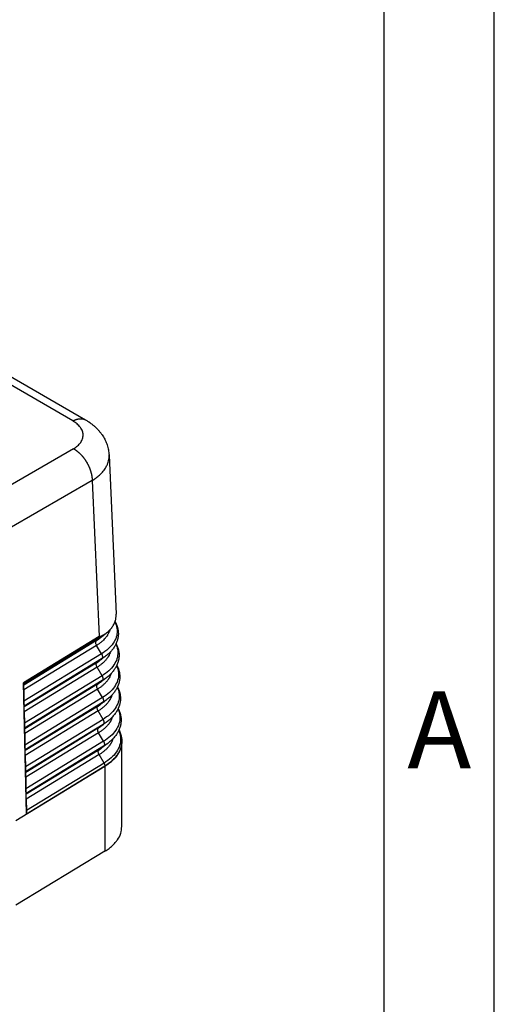
# Model space of a CAD drawing. Units: millimetres. Extents: x -684 to -387, y -262 to -52.
# Drawn here: x -409 to -387, y -134 to -89 of the extents above; entities that cross this region are included whole.
import ezdxf

# ---------------------------------------------------------------- set-up
doc = ezdxf.new("R2010")
doc.units = ezdxf.units.MM
doc.layers.add('1', color=7, linetype='Continuous')
doc.styles.add('CONVERTER_11', font='ARIAL.TTF', dxfattribs={"width": 1.2})

# ---------------------------------------------------------------- blocks, each defined once
blk = doc.blocks.new('_formato_A4', base_point=(-377.188, -262.5))
at = {"layer": '1', "color": 7, "linetype": 'Continuous'}
for p, q in [((-387.122, -262.5), (-387.122, -52.5)), ((-392.122, -257.5), (-392.122, -78.5))]:
    blk.add_line(p, q, dxfattribs=at)
at = {"layer": '1', "color": 7, "insert": (-389.622, -122), "char_height": 3.5, "attachment_point": 5, "line_spacing_factor": 1.320528, "style": 'CONVERTER_11'}
blk.add_mtext('A', dxfattribs=at)
blk = doc.blocks.new('A4_oriz_new', base_point=(-684.122, -262.5))
at = {"layer": '1'}
blk.add_blockref('_formato_A4', (-377.188, -262.5), dxfattribs=at)

msp = doc.modelspace()

# ---------------------------------------------------------------- linework, layer by layer
at = {"color": 2, "linetype": 'Continuous'}
for p, q in [((-417.22, -100.809), (-405.682, -107.487)), ((-406.261, -107.535), (-416.452, -101.636)), ((-406.234, -108.793), (-409.995, -110.967)), ((-404.617, -109.093), (-404.617, -109.093)), ((-404.617, -109.093), (-404.294, -116.292)), ((-405.386, -110.236), (-409.147, -112.411)), ((-405.386, -110.236), (-405.068, -117.32)), ((-405.068, -117.32), (-408.501, -119.413)), ((-404.977, -117.334), (-408.499, -119.482)), ((-405.187, -117.497), (-404.977, -117.334)), ((-405.187, -117.497), (-408.492, -119.513)), ((-405.182, -117.717), (-408.487, -119.733)), ((-404.959, -118.104), (-405.182, -117.717)), ((-404.959, -118.104), (-408.481, -120.253)), ((-404.954, -118.325), (-408.476, -120.473)), ((-405.164, -118.487), (-404.954, -118.325)), ((-405.164, -118.487), (-408.47, -120.504)), ((-405.159, -118.708), (-408.465, -120.724)), ((-404.936, -119.095), (-405.159, -118.708)), ((-404.936, -119.095), (-408.459, -121.244)), ((-408.368, -125.36), (-408.501, -119.413)), ((-408.499, -119.482), (-408.492, -119.513)), ((-404.931, -119.315), (-408.454, -121.464)), ((-405.141, -119.478), (-408.448, -121.495)), ((-405.136, -119.698), (-408.443, -121.715)), ((-405.141, -119.478), (-404.931, -119.315)), ((-404.913, -120.086), (-405.136, -119.698)), ((-408.487, -119.733), (-408.481, -120.253)), ((-404.913, -120.086), (-408.437, -122.235)), ((-408.476, -120.473), (-408.47, -120.504)), ((-404.908, -120.306), (-408.432, -122.455)), ((-405.118, -120.469), (-408.426, -122.486)), ((-405.118, -120.469), (-404.908, -120.306)), ((-408.465, -120.724), (-408.459, -121.244)), ((-405.113, -120.689), (-408.421, -122.706)), ((-404.891, -121.077), (-405.113, -120.689)), ((-408.454, -121.464), (-408.448, -121.495)), ((-404.891, -121.077), (-408.415, -123.226)), ((-404.886, -121.297), (-408.41, -123.446)), ((-405.095, -121.46), (-408.403, -123.477)), ((-405.095, -121.46), (-404.886, -121.297)), ((-408.443, -121.715), (-408.437, -122.235)), ((-405.09, -121.68), (-408.399, -123.698)), ((-404.868, -122.067), (-405.09, -121.68)), ((-404.868, -122.067), (-408.393, -124.217)), ((-404.863, -122.288), (-408.388, -124.437)), ((-405.073, -122.45), (-404.863, -122.288)), ((-404.037, -122.053), (-404.037, -122.064)), ((-404.037, -125.934), (-404.037, -122.085)), ((-408.432, -122.455), (-408.426, -122.486)), ((-408.421, -122.706), (-408.415, -123.226)), ((-405.073, -122.45), (-408.381, -124.468)), ((-405.068, -122.671), (-408.376, -124.689)), ((-404.845, -123.058), (-405.068, -122.671)), ((-408.85, -125.656), (-404.806, -123.191)), ((-404.845, -123.058), (-408.37, -125.208)), ((-408.368, -125.36), (-404.806, -123.187)), ((-408.368, -125.362), (-404.806, -123.19)), ((-404.806, -123.187), (-404.806, -123.19)), ((-404.806, -123.19), (-404.806, -123.191)), ((-404.806, -123.191), (-404.806, -127.051)), ((-408.41, -123.446), (-408.403, -123.477)), ((-408.399, -123.698), (-408.393, -124.217)), ((-408.388, -124.437), (-408.381, -124.468)), ((-408.376, -124.689), (-408.37, -125.208)), ((-408.368, -125.36), (-408.368, -125.362)), ((-404.806, -127.051), (-408.85, -129.496))]:
    msp.add_line(p, q, dxfattribs=at)
for points, knots in [([(-406.261, -107.535), (-406.249, -107.528), (-406.225, -107.515), (-406.193, -107.5), (-406.168, -107.489), (-406.149, -107.482), (-406.13, -107.474), (-406.111, -107.468), (-406.092, -107.461), (-406.073, -107.456), (-406.054, -107.451), (-406.035, -107.446), (-406.016, -107.442), (-405.997, -107.439), (-405.978, -107.436), (-405.959, -107.434), (-405.94, -107.432), (-405.922, -107.431), (-405.903, -107.431), (-405.885, -107.431), (-405.866, -107.432), (-405.848, -107.434), (-405.83, -107.436), (-405.813, -107.439), (-405.795, -107.443), (-405.778, -107.447), (-405.762, -107.452), (-405.745, -107.458), (-405.729, -107.464), (-405.713, -107.471), (-405.697, -107.479), (-405.687, -107.484), (-405.682, -107.487)], [0, 0, 0, 0, 0.0416008, 0.0829134, 0.1034379, 0.1238609, 0.1441736, 0.1643674, 0.1844343, 0.2043672, 0.2241595, 0.2438055, 0.2633005, 0.2826407, 0.3018233, 0.3208467, 0.3397106, 0.3584158, 0.3769644, 0.39536, 0.4136073, 0.4317127, 0.4496836, 0.467529, 0.4852591, 0.5028853, 0.5204201, 0.5378769, 0.5552703, 0.5726153, 0.5899276, 0.6072232, 0.6072232, 0.6072232, 0.6072232]), ([(-406.234, -108.793), (-406.202, -108.774), (-406.136, -108.734), (-406.049, -108.666), (-405.969, -108.59), (-405.903, -108.509), (-405.852, -108.424), (-405.818, -108.342), (-405.797, -108.258), (-405.788, -108.14), (-405.819, -107.986), (-405.9, -107.845), (-405.987, -107.742), (-406.066, -107.669), (-406.155, -107.599), (-406.223, -107.558), (-406.261, -107.535)], [0, 0, 0, 0, 0.109891, 0.232739, 0.330741, 0.44018, 0.54359, 0.626973, 0.707979, 0.802443, 0.978936, 1.169728, 1.282544, 1.383558, 1.48989, 1.623009, 1.623009, 1.623009, 1.623009]), ([(-405.682, -107.487), (-405.663, -107.498), (-405.625, -107.521), (-405.581, -107.548), (-405.547, -107.571), (-405.522, -107.587), (-405.497, -107.605), (-405.443, -107.643), (-405.366, -107.701), (-405.267, -107.785), (-405.176, -107.871), (-405.089, -107.963), (-405.009, -108.059), (-404.913, -108.19), (-404.812, -108.358), (-404.733, -108.535), (-404.685, -108.68), (-404.656, -108.793), (-404.634, -108.907), (-404.624, -108.996), (-404.619, -109.058), (-404.618, -109.081), (-404.617, -109.093)], [0, 0, 0, 0, 0.065659, 0.132236, 0.15666, 0.189831, 0.219627, 0.249639, 0.388848, 0.508706, 0.638053, 0.763819, 0.889601, 1.013876, 1.24913, 1.476215, 1.592724, 1.708121, 1.824971, 1.941339, 1.976505, 2.011605, 2.011605, 2.011605, 2.011605]), ([(-405.682, -107.487), (-405.682, -107.487), (-405.682, -107.487), (-405.682, -107.487), (-405.682, -107.487), (-405.682, -107.487), (-405.682, -107.487), (-405.682, -107.487), (-405.682, -107.487), (-405.682, -107.487), (-405.682, -107.487)], [0, 0, 0, 0, 0.00001039951, 0.00002079902, 0.00003119853, 0.00004159803, 0.00005199754, 0.00006239705, 0.00007279656, 0.00008319607, 0.00008319607, 0.00008319607, 0.00008319607]), ([(-406.234, -108.793), (-406.221, -108.8), (-406.195, -108.815), (-406.163, -108.835), (-406.137, -108.852), (-406.117, -108.866), (-406.098, -108.88), (-406.078, -108.895), (-406.058, -108.91), (-406.038, -108.926), (-406.018, -108.943), (-405.998, -108.96), (-405.979, -108.978), (-405.959, -108.996), (-405.939, -109.015), (-405.919, -109.034), (-405.9, -109.054), (-405.881, -109.075), (-405.861, -109.096), (-405.842, -109.117), (-405.823, -109.139), (-405.805, -109.162), (-405.786, -109.184), (-405.768, -109.208), (-405.75, -109.232), (-405.732, -109.256), (-405.715, -109.28), (-405.698, -109.305), (-405.681, -109.331), (-405.665, -109.356), (-405.649, -109.382), (-405.633, -109.408), (-405.618, -109.435), (-405.603, -109.461), (-405.589, -109.488), (-405.575, -109.515), (-405.561, -109.542), (-405.548, -109.569), (-405.536, -109.597), (-405.523, -109.624), (-405.512, -109.651), (-405.501, -109.679), (-405.49, -109.706), (-405.48, -109.733), (-405.471, -109.761), (-405.462, -109.788), (-405.453, -109.815), (-405.445, -109.842), (-405.438, -109.868), (-405.431, -109.895), (-405.424, -109.921), (-405.418, -109.947), (-405.413, -109.973), (-405.408, -109.999), (-405.404, -110.024), (-405.4, -110.049), (-405.396, -110.074), (-405.394, -110.098), (-405.391, -110.122), (-405.388, -110.153), (-405.386, -110.191), (-405.386, -110.222), (-405.386, -110.236)], [0, 0, 0, 0, 0.044113, 0.089865, 0.113354, 0.137247, 0.161541, 0.186231, 0.211312, 0.236778, 0.262621, 0.288832, 0.315403, 0.342322, 0.36958, 0.397163, 0.425058, 0.453252, 0.481729, 0.510474, 0.53947, 0.568699, 0.598143, 0.627784, 0.657602, 0.687577, 0.717687, 0.747913, 0.778233, 0.808625, 0.839067, 0.869537, 0.900012, 0.930471, 0.960891, 0.99125, 1.021527, 1.051699, 1.081746, 1.111646, 1.14138, 1.170928, 1.20027, 1.229388, 1.258265, 1.286883, 1.315226, 1.343279, 1.371028, 1.398458, 1.425558, 1.452315, 1.478719, 1.50476, 1.530429, 1.555718, 1.580621, 1.605131, 1.629244, 1.652955, 1.699159, 1.743729, 1.743729, 1.743729, 1.743729]), ([(-405.386, -110.236), (-405.362, -110.222), (-405.314, -110.192), (-405.241, -110.143), (-405.168, -110.089), (-405.055, -109.997), (-404.918, -109.865), (-404.791, -109.699), (-404.707, -109.546), (-404.655, -109.411), (-404.623, -109.273), (-404.616, -109.173), (-404.616, -109.114), (-404.617, -109.1), (-404.617, -109.093)], [0, 0, 0, 0, 0.084821, 0.167925, 0.26415, 0.358018, 0.603618, 0.83202, 0.981958, 1.126142, 1.266235, 1.404154, 1.424776, 1.445396, 1.445396, 1.445396, 1.445396]), ([(-404.497, -116.919), (-404.479, -116.894), (-404.445, -116.847), (-404.403, -116.773), (-404.367, -116.697), (-404.328, -116.594), (-404.295, -116.457), (-404.295, -116.347), (-404.294, -116.292)], [0, 0, 0, 0, 0.0921604, 0.1741893, 0.2549546, 0.3418843, 0.5067477, 0.671595, 0.671595, 0.671595, 0.671595]), ([(-404.586, -117.025), (-404.597, -117.057), (-404.618, -117.123), (-404.653, -117.192), (-404.68, -117.238), (-404.694, -117.262), (-404.709, -117.285), (-404.73, -117.315), (-404.758, -117.353), (-404.807, -117.413), (-404.875, -117.485), (-404.968, -117.567), (-405.07, -117.646), (-405.144, -117.693), (-405.182, -117.717)], [0, 0, 0, 0, 0.1017641, 0.2067826, 0.2336657, 0.2608217, 0.2882635, 0.3159851, 0.3722077, 0.4295312, 0.5476991, 0.6709355, 0.7995415, 0.9337261, 0.9337261, 0.9337261, 0.9337261]), ([(-404.351, -116.655), (-404.323, -116.72), (-404.268, -116.847), (-404.237, -117.083), (-404.276, -117.352), (-404.421, -117.636), (-404.652, -117.897), (-404.853, -118.033), (-404.959, -118.104)], [0, 0, 0, 0, 0.210654, 0.414031, 0.704859, 1.014299, 1.356804, 1.739, 1.739, 1.739, 1.739]), ([(-404.345, -116.639), (-404.329, -116.67), (-404.297, -116.728), (-404.254, -116.833), (-404.215, -116.959), (-404.193, -117.107), (-404.193, -117.261), (-404.214, -117.405), (-404.257, -117.551), (-404.322, -117.697), (-404.408, -117.835), (-404.511, -117.964), (-404.628, -118.084), (-404.718, -118.158), (-404.764, -118.195)], [0, 0, 0, 0, 0.106119, 0.19937, 0.338076, 0.50025, 0.648172, 0.797617, 0.936341, 1.102832, 1.273487, 1.425597, 1.596378, 1.774723, 1.774723, 1.774723, 1.774723]), ([(-404.497, -116.919), (-404.505, -116.929), (-404.522, -116.952), (-404.549, -116.984), (-404.577, -117.016), (-404.597, -117.036), (-404.608, -117.047)], [0, 0, 0, 0, 0.040199, 0.0841574, 0.1249246, 0.1701069, 0.1701069, 0.1701069, 0.1701069]), ([(-405.021, -117.383), (-405.047, -117.403), (-405.101, -117.443), (-405.158, -117.479), (-405.187, -117.497)], [0, 0, 0, 0, 0.0989849, 0.2012071, 0.2012071, 0.2012071, 0.2012071]), ([(-405.068, -117.32), (-405.066, -117.318), (-405.061, -117.316), (-405.057, -117.313), (-405.055, -117.312)], [0, 0, 0, 0, 0.00766519, 0.0153167, 0.0153167, 0.0153167, 0.0153167]), ([(-405.055, -117.312), (-405.055, -117.312), (-405.055, -117.312), (-405.054, -117.313), (-405.053, -117.313), (-405.052, -117.313), (-405.051, -117.313), (-405.048, -117.312), (-405.045, -117.312), (-405.042, -117.311), (-405.039, -117.31), (-405.036, -117.309), (-405.032, -117.308), (-405.029, -117.307), (-405.025, -117.306), (-405.02, -117.305), (-405.015, -117.303), (-405.008, -117.301), (-405, -117.298), (-404.992, -117.296), (-404.985, -117.294), (-404.978, -117.291), (-404.971, -117.289), (-404.963, -117.286), (-404.954, -117.283), (-404.948, -117.281), (-404.946, -117.28)], [0, 0, 0, 0, 0.0007287, 0.0016299, 0.0023492, 0.0032564, 0.0047694, 0.0067049, 0.0097785, 0.0138626, 0.0162263, 0.0193682, 0.0233914, 0.0283992, 0.0312911, 0.0356955, 0.0415622, 0.0488412, 0.0574827, 0.0660541, 0.0738235, 0.0806292, 0.0863099, 0.0967959, 0.1063315, 0.1148344, 0.1148344, 0.1148344, 0.1148344]), ([(-404.79, -117.206), (-404.797, -117.211), (-404.812, -117.223), (-404.834, -117.239), (-404.857, -117.255), (-404.88, -117.271), (-404.904, -117.287), (-404.928, -117.303), (-404.952, -117.319), (-404.968, -117.329), (-404.977, -117.334)], [0, 0, 0, 0, 0.0275602, 0.0553446, 0.0833545, 0.1115913, 0.1400562, 0.1687504, 0.1976747, 0.2268303, 0.2268303, 0.2268303, 0.2268303]), ([(-404.946, -117.28), (-404.949, -117.291), (-404.954, -117.312), (-404.97, -117.327), (-404.977, -117.334)], [0, 0, 0, 0, 0.03315566, 0.06286931, 0.06286931, 0.06286931, 0.06286931]), ([(-404.608, -117.047), (-404.636, -117.074), (-404.685, -117.121), (-404.747, -117.167), (-404.785, -117.194), (-404.807, -117.208), (-404.829, -117.222), (-404.86, -117.241), (-404.899, -117.262), (-404.931, -117.275), (-404.946, -117.28)], [0, 0, 0, 0, 0.115363, 0.204214, 0.2308984, 0.2564584, 0.2808301, 0.3089098, 0.3665873, 0.4129301, 0.4129301, 0.4129301, 0.4129301]), ([(-404.608, -117.047), (-404.622, -117.061), (-404.65, -117.089), (-404.695, -117.129), (-404.741, -117.168), (-404.773, -117.193), (-404.79, -117.206)], [0, 0, 0, 0, 0.059176, 0.1192448, 0.1797908, 0.2412418, 0.2412418, 0.2412418, 0.2412418]), ([(-405.182, -117.717), (-405.189, -117.703), (-405.203, -117.675), (-405.217, -117.631), (-405.222, -117.589), (-405.219, -117.551), (-405.209, -117.519), (-405.194, -117.504), (-405.187, -117.497)], [0, 0, 0, 0, 0.048094, 0.0940524, 0.1363613, 0.1740629, 0.2071048, 0.2367299, 0.2367299, 0.2367299, 0.2367299]), ([(-404.307, -117.658), (-404.282, -117.719), (-404.234, -117.839), (-404.206, -118.066), (-404.245, -118.334), (-404.392, -118.621), (-404.626, -118.886), (-404.829, -119.023), (-404.936, -119.095)], [0, 0, 0, 0, 0.19583, 0.385859, 0.680216, 0.993413, 1.340075, 1.726911, 1.726911, 1.726911, 1.726911]), ([(-404.299, -117.642), (-404.286, -117.666), (-404.261, -117.716), (-404.219, -117.818), (-404.182, -117.943), (-404.162, -118.089), (-404.161, -118.236), (-404.183, -118.385), (-404.227, -118.537), (-404.292, -118.679), (-404.377, -118.817), (-404.477, -118.944), (-404.598, -119.07), (-404.689, -119.144), (-404.739, -119.184)], [0, 0, 0, 0, 0.081425, 0.167307, 0.332735, 0.470669, 0.607541, 0.770704, 0.922178, 1.079445, 1.238808, 1.406529, 1.565999, 1.759072, 1.759072, 1.759072, 1.759072]), ([(-404.556, -118.009), (-404.567, -118.042), (-404.589, -118.108), (-404.624, -118.179), (-404.651, -118.225), (-404.666, -118.248), (-404.681, -118.271), (-404.702, -118.302), (-404.731, -118.34), (-404.78, -118.401), (-404.85, -118.474), (-404.943, -118.557), (-405.046, -118.636), (-405.121, -118.683), (-405.159, -118.708)], [0, 0, 0, 0, 0.1028161, 0.208932, 0.2360963, 0.2635361, 0.2912642, 0.319271, 0.376069, 0.4339761, 0.5533354, 0.677794, 0.8076521, 0.9431184, 0.9431184, 0.9431184, 0.9431184]), ([(-404.959, -118.104), (-404.958, -118.107), (-404.955, -118.112), (-404.951, -118.119), (-404.947, -118.127), (-404.943, -118.135), (-404.94, -118.143), (-404.937, -118.151), (-404.934, -118.159), (-404.931, -118.167), (-404.929, -118.176), (-404.926, -118.184), (-404.924, -118.193), (-404.923, -118.201), (-404.922, -118.209), (-404.921, -118.218), (-404.92, -118.226), (-404.919, -118.234), (-404.919, -118.241), (-404.92, -118.249), (-404.92, -118.256), (-404.921, -118.263), (-404.923, -118.27), (-404.924, -118.277), (-404.926, -118.283), (-404.928, -118.289), (-404.931, -118.295), (-404.933, -118.3), (-404.936, -118.305), (-404.939, -118.31), (-404.943, -118.314), (-404.946, -118.318), (-404.95, -118.321), (-404.953, -118.323), (-404.954, -118.325)], [0, 0, 0, 0, 0.0083865, 0.0168807, 0.0254666, 0.0341267, 0.0428428, 0.0515951, 0.0603633, 0.0691265, 0.077863, 0.0865513, 0.09517, 0.1036979, 0.1121146, 0.1204009, 0.1285387, 0.1365118, 0.1443056, 0.1519078, 0.1593084, 0.1665001, 0.173478, 0.18024, 0.1867867, 0.1931214, 0.1992499, 0.2051802, 0.2109226, 0.216489, 0.2218927, 0.227148, 0.2322697, 0.2372728, 0.2372728, 0.2372728, 0.2372728]), ([(-404.764, -118.195), (-404.772, -118.201), (-404.787, -118.212), (-404.809, -118.229), (-404.832, -118.245), (-404.856, -118.261), (-404.88, -118.277), (-404.904, -118.293), (-404.929, -118.309), (-404.946, -118.319), (-404.954, -118.325)], [0, 0, 0, 0, 0.027898, 0.0560228, 0.084376, 0.1129588, 0.1417725, 0.1708183, 0.2000971, 0.2296099, 0.2296099, 0.2296099, 0.2296099]), ([(-405.159, -118.708), (-405.166, -118.693), (-405.181, -118.665), (-405.194, -118.622), (-405.2, -118.58), (-405.197, -118.542), (-405.186, -118.509), (-405.171, -118.494), (-405.164, -118.487)], [0, 0, 0, 0, 0.048094, 0.0940524, 0.1363613, 0.1740629, 0.2071048, 0.2367299, 0.2367299, 0.2367299, 0.2367299]), ([(-404.995, -118.372), (-405.022, -118.392), (-405.077, -118.433), (-405.135, -118.469), (-405.164, -118.487)], [0, 0, 0, 0, 0.1003522, 0.2039864, 0.2039864, 0.2039864, 0.2039864]), ([(-404.274, -118.637), (-404.25, -118.697), (-404.203, -118.817), (-404.175, -119.045), (-404.214, -119.316), (-404.362, -119.606), (-404.599, -119.874), (-404.805, -120.013), (-404.913, -120.086)], [0, 0, 0, 0, 0.195408, 0.385176, 0.683062, 1.000014, 1.350834, 1.74231, 1.74231, 1.74231, 1.74231]), ([(-404.266, -118.62), (-404.232, -118.693), (-404.166, -118.835), (-404.122, -119.09), (-404.142, -119.373), (-404.234, -119.618), (-404.347, -119.801), (-404.449, -119.93), (-404.571, -120.057), (-404.664, -120.132), (-404.714, -120.173)], [0, 0, 0, 0, 0.239987, 0.468934, 0.768123, 1.081774, 1.243003, 1.412661, 1.574246, 1.770016, 1.770016, 1.770016, 1.770016]), ([(-404.526, -118.994), (-404.537, -119.027), (-404.559, -119.093), (-404.596, -119.164), (-404.623, -119.211), (-404.637, -119.235), (-404.653, -119.258), (-404.674, -119.289), (-404.703, -119.328), (-404.754, -119.389), (-404.824, -119.462), (-404.918, -119.546), (-405.022, -119.626), (-405.097, -119.674), (-405.136, -119.698)], [0, 0, 0, 0, 0.1038911, 0.2111271, 0.2385783, 0.2663077, 0.2943277, 0.3226258, 0.3800118, 0.4385157, 0.5590944, 0.6848059, 0.8159497, 0.9527345, 0.9527345, 0.9527345, 0.9527345]), ([(-404.739, -119.184), (-404.759, -119.199), (-404.797, -119.229), (-404.855, -119.273), (-404.913, -119.317), (-404.951, -119.347), (-404.97, -119.362)], [0, 0, 0, 0, 0.0727937, 0.1455874, 0.2183812, 0.291175, 0.291175, 0.291175, 0.291175]), ([(-404.936, -119.095), (-404.935, -119.098), (-404.932, -119.102), (-404.928, -119.11), (-404.924, -119.118), (-404.921, -119.126), (-404.917, -119.134), (-404.914, -119.142), (-404.911, -119.15), (-404.908, -119.158), (-404.906, -119.167), (-404.904, -119.175), (-404.902, -119.183), (-404.9, -119.192), (-404.899, -119.2), (-404.898, -119.208), (-404.897, -119.216), (-404.897, -119.224), (-404.897, -119.232), (-404.897, -119.24), (-404.898, -119.247), (-404.899, -119.254), (-404.9, -119.261), (-404.901, -119.268), (-404.903, -119.274), (-404.905, -119.28), (-404.908, -119.286), (-404.911, -119.291), (-404.914, -119.296), (-404.917, -119.3), (-404.92, -119.305), (-404.924, -119.309), (-404.927, -119.312), (-404.93, -119.314), (-404.931, -119.315)], [0, 0, 0, 0, 0.0083865, 0.0168807, 0.0254666, 0.0341267, 0.0428428, 0.0515951, 0.0603633, 0.0691265, 0.077863, 0.0865513, 0.09517, 0.1036979, 0.1121146, 0.1204009, 0.1285387, 0.1365118, 0.1443056, 0.1519078, 0.1593084, 0.1665001, 0.173478, 0.18024, 0.1867867, 0.1931214, 0.1992499, 0.2051802, 0.2109226, 0.216489, 0.2218927, 0.227148, 0.2322697, 0.2372728, 0.2372728, 0.2372728, 0.2372728]), ([(-404.739, -119.184), (-404.747, -119.19), (-404.762, -119.201), (-404.785, -119.218), (-404.808, -119.235), (-404.832, -119.251), (-404.856, -119.268), (-404.881, -119.284), (-404.906, -119.3), (-404.923, -119.31), (-404.931, -119.315)], [0, 0, 0, 0, 0.0282357, 0.056701, 0.0853974, 0.1143262, 0.1434887, 0.1728861, 0.2025193, 0.2323893, 0.2323893, 0.2323893, 0.2323893]), ([(-408.501, -119.413), (-408.501, -119.42), (-408.501, -119.431), (-408.5, -119.447), (-408.5, -119.461), (-408.499, -119.471), (-408.499, -119.477), (-408.499, -119.481), (-408.499, -119.482)], [0, 0, 0, 0, 0.01882409, 0.03492336, 0.04811943, 0.0581931, 0.06497466, 0.06839402, 0.06839402, 0.06839402, 0.06839402]), ([(-408.487, -119.733), (-408.488, -119.719), (-408.488, -119.692), (-408.488, -119.652), (-408.489, -119.615), (-408.49, -119.586), (-408.49, -119.563), (-408.491, -119.547), (-408.491, -119.534), (-408.492, -119.524), (-408.492, -119.517), (-408.492, -119.514), (-408.492, -119.513)], [0, 0, 0, 0, 0.0419634, 0.0821359, 0.1191842, 0.1518791, 0.1707252, 0.186842, 0.2000508, 0.2101245, 0.216906, 0.2203254, 0.2203254, 0.2203254, 0.2203254]), ([(-405.136, -119.698), (-405.143, -119.684), (-405.158, -119.656), (-405.171, -119.612), (-405.177, -119.571), (-405.174, -119.533), (-405.163, -119.5), (-405.148, -119.485), (-405.141, -119.478)], [0, 0, 0, 0, 0.048094, 0.0940524, 0.1363613, 0.1740629, 0.2071048, 0.2367299, 0.2367299, 0.2367299, 0.2367299]), ([(-404.97, -119.362), (-404.998, -119.382), (-405.053, -119.423), (-405.111, -119.46), (-405.141, -119.478)], [0, 0, 0, 0, 0.1017195, 0.2067657, 0.2067657, 0.2067657, 0.2067657]), ([(-404.241, -119.615), (-404.218, -119.676), (-404.171, -119.796), (-404.143, -120.025), (-404.183, -120.297), (-404.333, -120.591), (-404.573, -120.862), (-404.781, -121.003), (-404.891, -121.077)], [0, 0, 0, 0, 0.194993, 0.384501, 0.685916, 1.006624, 1.361601, 1.757717, 1.757717, 1.757717, 1.757717]), ([(-404.233, -119.598), (-404.2, -119.67), (-404.134, -119.813), (-404.09, -120.068), (-404.11, -120.354), (-404.203, -120.598), (-404.316, -120.783), (-404.421, -120.918), (-404.548, -121.048), (-404.641, -121.124), (-404.689, -121.163)], [0, 0, 0, 0, 0.239453, 0.468092, 0.770405, 1.087327, 1.239141, 1.421778, 1.598476, 1.783037, 1.783037, 1.783037, 1.783037]), ([(-404.496, -119.978), (-404.507, -120.011), (-404.53, -120.079), (-404.567, -120.15), (-404.594, -120.198), (-404.609, -120.221), (-404.625, -120.245), (-404.647, -120.276), (-404.676, -120.315), (-404.727, -120.376), (-404.798, -120.451), (-404.893, -120.535), (-404.998, -120.616), (-405.074, -120.664), (-405.113, -120.689)], [0, 0, 0, 0, 0.1049661, 0.2133217, 0.2410597, 0.2690785, 0.2973903, 0.3259792, 0.3839529, 0.4430533, 0.5648507, 0.6918143, 0.8242433, 0.9623462, 0.9623462, 0.9623462, 0.9623462]), ([(-404.913, -120.086), (-404.912, -120.088), (-404.909, -120.093), (-404.905, -120.101), (-404.902, -120.108), (-404.898, -120.116), (-404.894, -120.124), (-404.891, -120.132), (-404.888, -120.141), (-404.886, -120.149), (-404.883, -120.157), (-404.881, -120.166), (-404.879, -120.174), (-404.877, -120.183), (-404.876, -120.191), (-404.875, -120.199), (-404.874, -120.207), (-404.874, -120.215), (-404.874, -120.223), (-404.874, -120.23), (-404.875, -120.238), (-404.876, -120.245), (-404.877, -120.252), (-404.879, -120.258), (-404.881, -120.265), (-404.883, -120.271), (-404.885, -120.276), (-404.888, -120.282), (-404.891, -120.287), (-404.894, -120.291), (-404.897, -120.295), (-404.901, -120.299), (-404.904, -120.303), (-404.907, -120.305), (-404.908, -120.306)], [0, 0, 0, 0, 0.0083865, 0.0168807, 0.0254666, 0.0341267, 0.0428428, 0.0515951, 0.0603633, 0.0691265, 0.077863, 0.0865513, 0.09517, 0.1036979, 0.1121146, 0.1204009, 0.1285387, 0.1365118, 0.1443056, 0.1519078, 0.1593084, 0.1665001, 0.173478, 0.18024, 0.1867867, 0.1931214, 0.1992499, 0.2051802, 0.2109226, 0.216489, 0.2218927, 0.227148, 0.2322697, 0.2372728, 0.2372728, 0.2372728, 0.2372728]), ([(-408.481, -120.253), (-408.481, -120.267), (-408.481, -120.294), (-408.48, -120.334), (-408.48, -120.37), (-408.479, -120.4), (-408.478, -120.422), (-408.478, -120.439), (-408.478, -120.452), (-408.477, -120.462), (-408.477, -120.468), (-408.477, -120.472), (-408.476, -120.473)], [0, 0, 0, 0, 0.0419634, 0.0821359, 0.1191842, 0.1518791, 0.1707252, 0.186842, 0.2000508, 0.2101245, 0.216906, 0.2203254, 0.2203254, 0.2203254, 0.2203254]), ([(-408.465, -120.724), (-408.465, -120.71), (-408.466, -120.683), (-408.466, -120.643), (-408.467, -120.606), (-408.467, -120.577), (-408.468, -120.554), (-408.468, -120.538), (-408.469, -120.525), (-408.469, -120.515), (-408.47, -120.508), (-408.47, -120.505), (-408.47, -120.504)], [0, 0, 0, 0, 0.0419634, 0.0821359, 0.1191842, 0.1518791, 0.1707252, 0.186842, 0.2000508, 0.2101245, 0.216906, 0.2203254, 0.2203254, 0.2203254, 0.2203254]), ([(-405.113, -120.689), (-405.121, -120.675), (-405.135, -120.647), (-405.148, -120.603), (-405.154, -120.561), (-405.151, -120.524), (-405.14, -120.491), (-405.125, -120.476), (-405.118, -120.469)], [0, 0, 0, 0, 0.048094, 0.0940524, 0.1363613, 0.1740629, 0.2071048, 0.2367299, 0.2367299, 0.2367299, 0.2367299]), ([(-404.945, -120.351), (-404.973, -120.371), (-405.029, -120.413), (-405.088, -120.45), (-405.118, -120.469)], [0, 0, 0, 0, 0.1030868, 0.209545, 0.209545, 0.209545, 0.209545]), ([(-404.714, -120.173), (-404.722, -120.179), (-404.737, -120.191), (-404.76, -120.208), (-404.784, -120.225), (-404.808, -120.241), (-404.832, -120.258), (-404.857, -120.274), (-404.883, -120.29), (-404.9, -120.301), (-404.908, -120.306)], [0, 0, 0, 0, 0.0285735, 0.0573793, 0.0864189, 0.1156938, 0.1452051, 0.1749541, 0.2049418, 0.2351691, 0.2351691, 0.2351691, 0.2351691]), ([(-404.209, -120.593), (-404.186, -120.654), (-404.139, -120.774), (-404.112, -121.004), (-404.152, -121.279), (-404.304, -121.577), (-404.546, -121.85), (-404.757, -121.992), (-404.868, -122.067)], [0, 0, 0, 0, 0.194585, 0.383834, 0.688778, 1.013241, 1.372376, 1.773131, 1.773131, 1.773131, 1.773131]), ([(-404.201, -120.576), (-404.189, -120.599), (-404.166, -120.645), (-404.125, -120.746), (-404.089, -120.871), (-404.071, -121.002), (-404.067, -121.1), (-404.07, -121.177), (-404.079, -121.253), (-404.097, -121.355), (-404.135, -121.483), (-404.2, -121.627), (-404.287, -121.769), (-404.394, -121.905), (-404.521, -122.036), (-404.616, -122.113), (-404.664, -122.152)], [0, 0, 0, 0, 0.078337, 0.155138, 0.325765, 0.468077, 0.548808, 0.622494, 0.696661, 0.777739, 0.934042, 1.096319, 1.249635, 1.434051, 1.612232, 1.798331, 1.798331, 1.798331, 1.798331]), ([(-404.466, -120.962), (-404.477, -120.996), (-404.501, -121.064), (-404.538, -121.136), (-404.566, -121.184), (-404.581, -121.208), (-404.597, -121.232), (-404.619, -121.263), (-404.649, -121.303), (-404.7, -121.364), (-404.772, -121.439), (-404.868, -121.525), (-404.974, -121.606), (-405.051, -121.655), (-405.09, -121.68)], [0, 0, 0, 0, 0.106041, 0.215516, 0.2435405, 0.2718486, 0.3004517, 0.3293313, 0.3878924, 0.4475889, 0.5706042, 0.6988194, 0.832533, 0.9719535, 0.9719535, 0.9719535, 0.9719535]), ([(-408.459, -121.244), (-408.459, -121.258), (-408.459, -121.285), (-408.458, -121.325), (-408.457, -121.362), (-408.457, -121.391), (-408.456, -121.414), (-408.456, -121.43), (-408.455, -121.443), (-408.455, -121.453), (-408.455, -121.46), (-408.454, -121.463), (-408.454, -121.464)], [0, 0, 0, 0, 0.0419634, 0.0821359, 0.1191842, 0.1518791, 0.1707252, 0.186842, 0.2000508, 0.2101245, 0.216906, 0.2203254, 0.2203254, 0.2203254, 0.2203254]), ([(-405.09, -121.68), (-405.098, -121.666), (-405.112, -121.638), (-405.126, -121.594), (-405.131, -121.552), (-405.128, -121.514), (-405.117, -121.482), (-405.102, -121.467), (-405.095, -121.46)], [0, 0, 0, 0, 0.048094, 0.0940524, 0.1363613, 0.1740629, 0.2071048, 0.2367299, 0.2367299, 0.2367299, 0.2367299]), ([(-404.92, -121.34), (-404.948, -121.361), (-405.005, -121.403), (-405.065, -121.441), (-405.095, -121.46)], [0, 0, 0, 0, 0.1044541, 0.2123243, 0.2123243, 0.2123243, 0.2123243]), ([(-404.891, -121.077), (-404.889, -121.079), (-404.886, -121.084), (-404.883, -121.092), (-404.879, -121.099), (-404.875, -121.107), (-404.872, -121.115), (-404.868, -121.123), (-404.865, -121.131), (-404.863, -121.14), (-404.86, -121.148), (-404.858, -121.157), (-404.856, -121.165), (-404.854, -121.173), (-404.853, -121.182), (-404.852, -121.19), (-404.851, -121.198), (-404.851, -121.206), (-404.851, -121.214), (-404.851, -121.221), (-404.852, -121.229), (-404.853, -121.236), (-404.854, -121.243), (-404.856, -121.249), (-404.858, -121.255), (-404.86, -121.261), (-404.862, -121.267), (-404.865, -121.272), (-404.868, -121.277), (-404.871, -121.282), (-404.874, -121.286), (-404.878, -121.29), (-404.882, -121.294), (-404.884, -121.296), (-404.886, -121.297)], [0, 0, 0, 0, 0.0083865, 0.0168807, 0.0254666, 0.0341267, 0.0428428, 0.0515951, 0.0603633, 0.0691265, 0.077863, 0.0865513, 0.09517, 0.1036979, 0.1121146, 0.1204009, 0.1285387, 0.1365118, 0.1443056, 0.1519078, 0.1593084, 0.1665001, 0.173478, 0.18024, 0.1867867, 0.1931214, 0.1992499, 0.2051802, 0.2109226, 0.216489, 0.2218927, 0.227148, 0.2322697, 0.2372728, 0.2372728, 0.2372728, 0.2372728]), ([(-404.689, -121.163), (-404.697, -121.168), (-404.712, -121.18), (-404.736, -121.197), (-404.76, -121.214), (-404.784, -121.231), (-404.809, -121.248), (-404.834, -121.265), (-404.86, -121.281), (-404.877, -121.291), (-404.886, -121.297)], [0, 0, 0, 0, 0.0289112, 0.0580575, 0.0874404, 0.1170613, 0.1469214, 0.177022, 0.2073641, 0.2379487, 0.2379487, 0.2379487, 0.2379487]), ([(-408.443, -121.715), (-408.443, -121.701), (-408.443, -121.674), (-408.444, -121.634), (-408.445, -121.598), (-408.445, -121.568), (-408.446, -121.545), (-408.446, -121.529), (-408.447, -121.516), (-408.447, -121.506), (-408.447, -121.5), (-408.448, -121.496), (-408.448, -121.495)], [0, 0, 0, 0, 0.0419634, 0.0821359, 0.1191842, 0.1518791, 0.1707252, 0.186842, 0.2000508, 0.2101245, 0.216906, 0.2203254, 0.2203254, 0.2203254, 0.2203254]), ([(-404.176, -121.572), (-404.153, -121.632), (-404.108, -121.752), (-404.08, -121.983), (-404.121, -122.261), (-404.274, -122.562), (-404.52, -122.839), (-404.733, -122.982), (-404.845, -123.058)], [0, 0, 0, 0, 0.194183, 0.383173, 0.691646, 1.019865, 1.383157, 1.788552, 1.788552, 1.788552, 1.788552]), ([(-404.168, -121.553), (-404.153, -121.583), (-404.126, -121.64), (-404.094, -121.725), (-404.07, -121.806), (-404.053, -121.883), (-404.042, -121.961), (-404.039, -122.014), (-404.037, -122.042)], [0, 0, 0, 0, 0.1000454, 0.1886592, 0.2733702, 0.3506112, 0.4269512, 0.5098608, 0.5098608, 0.5098608, 0.5098608]), ([(-408.437, -122.235), (-408.437, -122.249), (-408.436, -122.276), (-408.436, -122.316), (-408.435, -122.353), (-408.435, -122.382), (-408.434, -122.405), (-408.434, -122.421), (-408.433, -122.434), (-408.433, -122.444), (-408.433, -122.451), (-408.432, -122.454), (-408.432, -122.455)], [0, 0, 0, 0, 0.0419634, 0.0821359, 0.1191842, 0.1518791, 0.1707252, 0.186842, 0.2000508, 0.2101245, 0.216906, 0.2203254, 0.2203254, 0.2203254, 0.2203254]), ([(-404.895, -122.329), (-404.923, -122.35), (-404.981, -122.393), (-405.042, -122.431), (-405.073, -122.45)], [0, 0, 0, 0, 0.1058214, 0.2151036, 0.2151036, 0.2151036, 0.2151036]), ([(-404.436, -121.947), (-404.448, -121.98), (-404.471, -122.049), (-404.509, -122.122), (-404.538, -122.17), (-404.553, -122.194), (-404.569, -122.218), (-404.591, -122.25), (-404.621, -122.29), (-404.673, -122.352), (-404.746, -122.428), (-404.843, -122.514), (-404.95, -122.596), (-405.028, -122.645), (-405.068, -122.671)], [0, 0, 0, 0, 0.1071159, 0.2177097, 0.2460207, 0.2746179, 0.303512, 0.332682, 0.3918301, 0.4521224, 0.576355, 0.705821, 0.8408186, 0.9815561, 0.9815561, 0.9815561, 0.9815561]), ([(-404.664, -122.152), (-404.683, -122.167), (-404.722, -122.196), (-404.78, -122.24), (-404.837, -122.285), (-404.876, -122.314), (-404.895, -122.329)], [0, 0, 0, 0, 0.0727936, 0.1455874, 0.2183812, 0.291175, 0.291175, 0.291175, 0.291175]), ([(-404.868, -122.067), (-404.866, -122.07), (-404.864, -122.075), (-404.86, -122.082), (-404.856, -122.09), (-404.852, -122.098), (-404.849, -122.106), (-404.846, -122.114), (-404.843, -122.122), (-404.84, -122.131), (-404.837, -122.139), (-404.835, -122.147), (-404.833, -122.156), (-404.832, -122.164), (-404.83, -122.172), (-404.829, -122.181), (-404.829, -122.189), (-404.828, -122.197), (-404.828, -122.204), (-404.829, -122.212), (-404.829, -122.219), (-404.83, -122.227), (-404.831, -122.233), (-404.833, -122.24), (-404.835, -122.246), (-404.837, -122.252), (-404.84, -122.258), (-404.842, -122.263), (-404.845, -122.268), (-404.848, -122.273), (-404.852, -122.277), (-404.855, -122.281), (-404.859, -122.284), (-404.861, -122.287), (-404.863, -122.288)], [0, 0, 0, 0, 0.0083865, 0.0168807, 0.0254666, 0.0341267, 0.0428428, 0.0515951, 0.0603633, 0.0691265, 0.077863, 0.0865513, 0.09517, 0.1036979, 0.1121146, 0.1204009, 0.1285387, 0.1365118, 0.1443056, 0.1519078, 0.1593084, 0.1665001, 0.173478, 0.18024, 0.1867867, 0.1931214, 0.1992499, 0.2051802, 0.2109226, 0.216489, 0.2218927, 0.227148, 0.2322697, 0.2372728, 0.2372728, 0.2372728, 0.2372728]), ([(-404.664, -122.152), (-404.672, -122.158), (-404.687, -122.17), (-404.711, -122.187), (-404.735, -122.204), (-404.76, -122.221), (-404.785, -122.238), (-404.811, -122.255), (-404.836, -122.271), (-404.854, -122.282), (-404.863, -122.288)], [0, 0, 0, 0, 0.0292489, 0.0587357, 0.0884618, 0.1184286, 0.1486376, 0.1790898, 0.2097863, 0.2407281, 0.2407281, 0.2407281, 0.2407281]), ([(-404.037, -122.042), (-404.038, -122.095), (-404.04, -122.201), (-404.077, -122.359), (-404.138, -122.513), (-404.225, -122.663), (-404.337, -122.808), (-404.472, -122.944), (-404.629, -123.074), (-404.746, -123.149), (-404.806, -123.187)], [0, 0, 0, 0, 0.157833, 0.317633, 0.482466, 0.655027, 0.836748, 1.028324, 1.230816, 1.444911, 1.444911, 1.444911, 1.444911]), ([(-404.037, -122.053), (-404.045, -122.159), (-404.062, -122.376), (-404.225, -122.683), (-404.473, -122.966), (-404.691, -123.112), (-404.806, -123.19)], [0, 0, 0, 0, 0.314366, 0.648858, 1.01936, 1.4328, 1.4328, 1.4328, 1.4328]), ([(-404.806, -123.191), (-404.742, -123.15), (-404.628, -123.077), (-404.475, -122.951), (-404.345, -122.822), (-404.202, -122.642), (-404.068, -122.399), (-404.047, -122.187), (-404.037, -122.085)], [0, 0, 0, 0, 0.225841, 0.407023, 0.5942, 0.771264, 1.099225, 1.405612, 1.405612, 1.405612, 1.405612]), ([(-404.037, -122.044), (-404.037, -122.046), (-404.037, -122.048), (-404.037, -122.051), (-404.037, -122.053), (-404.037, -122.053), (-404.037, -122.053)], [0, 0, 0, 0, 0.004316607, 0.0086334, 0.008869247, 0.009105091, 0.009105091, 0.009105091, 0.009105091]), ([(-404.037, -122.085), (-404.037, -122.083), (-404.037, -122.079), (-404.037, -122.074), (-404.037, -122.069), (-404.037, -122.066), (-404.037, -122.064)], [0, 0, 0, 0, 0.00511977, 0.01023495, 0.01535139, 0.02047054, 0.02047054, 0.02047054, 0.02047054]), ([(-408.421, -122.706), (-408.421, -122.692), (-408.421, -122.665), (-408.422, -122.625), (-408.422, -122.589), (-408.423, -122.559), (-408.424, -122.537), (-408.424, -122.521), (-408.424, -122.507), (-408.425, -122.497), (-408.425, -122.491), (-408.426, -122.487), (-408.426, -122.486)], [0, 0, 0, 0, 0.0419634, 0.0821359, 0.1191842, 0.1518791, 0.1707252, 0.186842, 0.2000508, 0.2101245, 0.216906, 0.2203254, 0.2203254, 0.2203254, 0.2203254]), ([(-405.068, -122.671), (-405.075, -122.656), (-405.09, -122.629), (-405.103, -122.585), (-405.108, -122.543), (-405.105, -122.505), (-405.095, -122.472), (-405.08, -122.457), (-405.073, -122.45)], [0, 0, 0, 0, 0.048094, 0.0940524, 0.1363613, 0.1740629, 0.2071048, 0.2367299, 0.2367299, 0.2367299, 0.2367299]), ([(-408.415, -123.226), (-408.415, -123.24), (-408.414, -123.267), (-408.414, -123.307), (-408.413, -123.344), (-408.412, -123.373), (-408.412, -123.396), (-408.411, -123.412), (-408.411, -123.425), (-408.411, -123.435), (-408.41, -123.442), (-408.41, -123.445), (-408.41, -123.446)], [0, 0, 0, 0, 0.0419634, 0.0821359, 0.1191842, 0.1518791, 0.1707252, 0.186842, 0.2000508, 0.2101245, 0.216906, 0.2203254, 0.2203254, 0.2203254, 0.2203254]), ([(-404.845, -123.058), (-404.839, -123.069), (-404.828, -123.09), (-404.816, -123.123), (-404.808, -123.155), (-404.806, -123.177), (-404.806, -123.187)], [0, 0, 0, 0, 0.0362175, 0.0714733, 0.1050676, 0.1364294, 0.1364294, 0.1364294, 0.1364294]), ([(-408.399, -123.698), (-408.399, -123.684), (-408.399, -123.656), (-408.4, -123.616), (-408.4, -123.58), (-408.401, -123.55), (-408.401, -123.528), (-408.402, -123.512), (-408.402, -123.499), (-408.403, -123.489), (-408.403, -123.482), (-408.403, -123.478), (-408.403, -123.477)], [0, 0, 0, 0, 0.0419634, 0.0821359, 0.1191842, 0.1518791, 0.1707252, 0.186842, 0.2000508, 0.2101245, 0.216906, 0.2203254, 0.2203254, 0.2203254, 0.2203254]), ([(-408.393, -124.217), (-408.392, -124.231), (-408.392, -124.259), (-408.391, -124.298), (-408.391, -124.335), (-408.39, -124.358), (-408.39, -124.369)], [0, 0, 0, 0, 0.0419634, 0.0821359, 0.1191842, 0.1518791, 0.1518791, 0.1518791, 0.1518791]), ([(-408.39, -124.369), (-408.39, -124.375), (-408.39, -124.387), (-408.389, -124.403), (-408.389, -124.416), (-408.388, -124.426), (-408.388, -124.433), (-408.388, -124.436), (-408.388, -124.437)], [0, 0, 0, 0, 0.01884606, 0.03496291, 0.04817167, 0.05824535, 0.06502691, 0.06844626, 0.06844626, 0.06844626, 0.06844626]), ([(-408.376, -124.689), (-408.376, -124.675), (-408.377, -124.647), (-408.377, -124.608), (-408.378, -124.571), (-408.379, -124.541), (-408.379, -124.519), (-408.38, -124.503), (-408.38, -124.49), (-408.38, -124.48), (-408.381, -124.473), (-408.381, -124.47), (-408.381, -124.468)], [0, 0, 0, 0, 0.0419634, 0.0821359, 0.1191842, 0.1518791, 0.1707252, 0.186842, 0.2000508, 0.2101245, 0.216906, 0.2203254, 0.2203254, 0.2203254, 0.2203254]), ([(-408.37, -125.208), (-408.37, -125.222), (-408.37, -125.25), (-408.369, -125.289), (-408.369, -125.326), (-408.368, -125.349), (-408.368, -125.36)], [0, 0, 0, 0, 0.0419634, 0.0821359, 0.1191842, 0.1518791, 0.1518791, 0.1518791, 0.1518791]), ([(-404.801, -127.049), (-404.738, -127.008), (-404.625, -126.936), (-404.469, -126.807), (-404.34, -126.677), (-404.198, -126.494), (-404.068, -126.253), (-404.047, -126.038), (-404.037, -125.934)], [0, 0, 0, 0, 0.223814, 0.403966, 0.606113, 0.768533, 1.099053, 1.410685, 1.410685, 1.410685, 1.410685]), ([(-404.806, -127.051), (-404.805, -127.051), (-404.803, -127.05), (-404.802, -127.049), (-404.801, -127.049)], [0, 0, 0, 0, 0.002650941, 0.005299982, 0.005299982, 0.005299982, 0.005299982])]:
    msp.add_open_spline(points, degree=3, knots=knots, dxfattribs=at)
for points in [[(-404.79, -117.206), (-404.809, -117.221), (-404.847, -117.25), (-404.905, -117.294), (-404.963, -117.339), (-405.001, -117.368), (-405.021, -117.383)], [(-404.764, -118.195), (-404.784, -118.21), (-404.822, -118.239), (-404.88, -118.284), (-404.938, -118.328), (-404.976, -118.358), (-404.995, -118.372)], [(-404.714, -120.173), (-404.734, -120.188), (-404.772, -120.218), (-404.83, -120.262), (-404.888, -120.306), (-404.926, -120.336), (-404.945, -120.351)], [(-404.689, -121.163), (-404.708, -121.177), (-404.747, -121.207), (-404.805, -121.251), (-404.862, -121.296), (-404.901, -121.325), (-404.92, -121.34)], [(-404.037, -122.042), (-404.037, -122.042), (-404.037, -122.043), (-404.037, -122.043), (-404.037, -122.044), (-404.037, -122.044), (-404.037, -122.044)]]:
    msp.add_open_spline(points, degree=3, dxfattribs=at)

# ---------------------------------------------------------------- block references
msp.add_blockref('A4_oriz_new', (-684.122, -262.5))

doc.saveas('drawing.dxf')
